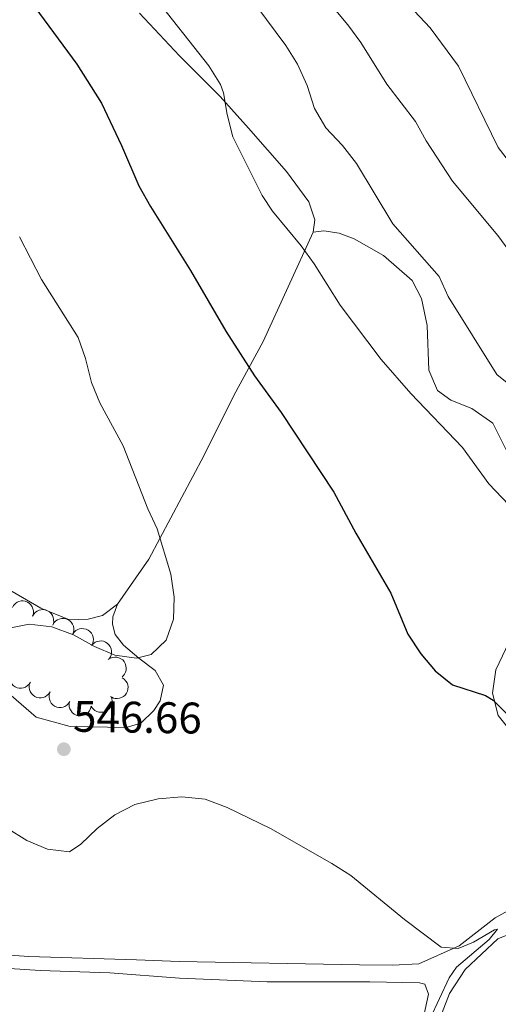
# Model space of a CAD drawing. Units: metres. Extents: x 603530 to 607985, y 712863 to 715833.
# Drawn here: x 606409 to 606517, y 713630 to 713853 of the extents above; entities that cross this region are included whole.
import ezdxf

# ---------------------------------------------------------------- set-up
doc = ezdxf.new("R2010")
doc.units = ezdxf.units.M
doc.header["$MEASUREMENT"] = 0
for name, color, linetype, lineweight in [('Altimetría', 7, 'Continuous', 0), ('Carátula', 7, 'Continuous', 0), ('Entidades_rústicas', 7, 'Continuous', 0), ('Marco', 7, 'Continuous', 0), ('Zona_arbolada', 7, 'Continuous', 0)]:
    doc.layers.add(name, color=color, linetype=linetype, lineweight=lineweight)
doc.styles.add('Style-arial', font='arial.shx', dxfattribs={"bigfont": 'arialbig.shx'})

# ---------------------------------------------------------------- blocks, each defined once
blk = doc.blocks.new('5PATER')
at = {"layer": 'Altimetría', "linetype": 'Continuous', "lineweight": 0}
h = blk.add_hatch(color=51, dxfattribs=at)
edge = h.paths.add_edge_path()
edge.add_ellipse((0, 0), major_axis=(-1.11, -1.09), ratio=0.999422, start_angle=0, end_angle=360)

msp = doc.modelspace()

# ---------------------------------------------------------------- linework, layer by layer
at = {"layer": 'Altimetría', "color": 30, "linetype": 'Continuous', "lineweight": 0, "flags": 128}
for points, elevation in [([(606469.8, 713868.07), (606483.13, 713852.11), (606486.06, 713848.07), (606491.95, 713838.68), (606498.46, 713830.17), (606500.88, 713825.8), (606506.84, 713816.69), (606517.06, 713804.33), (606523.12, 713796.13)], 565), ([(606456.16, 713864.86), (606469.04, 713847.42), (606471.68, 713843.18), (606473.85, 713838.38), (606475.58, 713833.1), (606478.1, 713828.78), (606481.87, 713824.74), (606485.04, 713820.64), (606493.31, 713807.01), (606503.78, 713795.08), (606505.85, 713790.53), (606516.87, 713772.89), (606521.56, 713769.08)], 560), ([(606438.86, 713859.07), (606451.62, 713842.84), (606454.24, 713838.56), (606454.92, 713836.7), (606455.73, 713831.77), (606457.06, 713826.73), (606463.7, 713813.41), (606466.05, 713809.84), (606472.56, 713802.01), (606475.48, 713797.96), (606481.38, 713788.58), (606490.68, 713776.28), (606497.39, 713768.57), (606509.08, 713756.35), (606515.01, 713748.09), (606521.08, 713741.75)], 555), ([(606498.13, 713855.29), (606501.72, 713851.43), (606508.17, 713842.7), (606517.17, 713824.28), (606523.68, 713815.95)], 570), ([(606408.75, 713804.02), (606413.73, 713794.4), (606422.02, 713781.21), (606423.69, 713776.49), (606425.04, 713771.08), (606426.95, 713766.46), (606432.17, 713756.71), (606437.79, 713742.43), (606439.92, 713737.9), (606442.98, 713727.61), (606443.74, 713722.43), (606443.58, 713717.43), (606441.96, 713712.66), (606438.58, 713709.39), (606435.24, 713708.59), (606430.33, 713709.24), (606425.74, 713711.2), (606420.94, 713713.89), (606416.07, 713715.65), (606410.88, 713716.25), (606405.98, 713715.27)], 545), ([(606405.78, 713670.11), (606410.36, 713667.28), (606415.03, 713665.27), (606420.01, 713664.67), (606422.59, 713666.43), (606426.31, 713670), (606430.28, 713673.04), (606434.87, 713675.4), (606440.12, 713676.68), (606445.47, 713677.15), (606450.74, 713676.6), (606455.74, 713674.72), (606465.57, 713669.95), (606479.45, 713662.08), (606483.79, 713659.34), (606495.91, 713649.39), (606504.28, 713643.12), (606508.06, 713642.8), (606511.6, 713644.23), (606516.34, 713647), (606517.02, 713647.13), (606515.09, 713644.83), (606507.75, 713638.58), (606506.02, 713636.14), (606501.71, 713626.79)], 545)]:
    msp.add_lwpolyline(points, dxfattribs=dict(at, elevation=elevation))
at = {"layer": 'Altimetría', "color": 30, "linetype": 'Continuous', "lineweight": 30, "elevation": 550, "flags": 128}
msp.add_lwpolyline([(606408.99, 713860.48), (606421.68, 713843.21), (606427.27, 713834.36), (606431.84, 713824.78), (606435.78, 713815.58), (606438.42, 713810.96), (606447.45, 713796.39), (606455.45, 713782.66), (606461.97, 713772.52), (606467.99, 713764.27), (606479.9, 713746.22), (606484.89, 713736.89), (606492.81, 713723.34), (606496.7, 713714), (606499.64, 713709.55), (606502.92, 713705.69), (606506.8, 713702.55), (606514.31, 713700.13), (606516.01, 713699.08), (606523.34, 713691.65)], dxfattribs=at)
at = {"layer": 'Carátula', "color": 7, "linetype": 'Continuous', "lineweight": 0}
msp.add_3dface([(603529.58, 712863.05), (607984.58, 712863.05), (607984.58, 715833.06), (603529.58, 715833.06)], dxfattribs=at)
at = {"layer": 'Entidades_rústicas', "color": 92, "linetype": 'Continuous', "lineweight": 0}
for points in [[(606475.24, 713805.13, 555.67), (606475.59, 713807.92, 555.92), (606474.23, 713811.99, 556.28), (606469.21, 713818.88, 556.37), (606460.59, 713828.65, 555.84), (606454.15, 713835.85, 554.97), (606444.94, 713845.05, 554.11), (606435.93, 713854.74, 553.7)], [(606430.92, 713720.84, 544.39), (606437.98, 713731.02, 544.39), (606450.49, 713754.45, 546.8), (606457.25, 713768.11, 548.46), (606463.95, 713780.34, 551.31), (606475.24, 713805.13, 555.67)], [(606520.51, 713752.78, 556.07), (606515.92, 713761.82, 556.11), (606511.21, 713765.18, 556.11), (606506.4, 713767.01, 556.07), (606503.43, 713769.24, 555.73), (606501.45, 713773.85, 555.73), (606501.1, 713783.99, 556.84), (606499.78, 713790.06, 557.33), (606497.71, 713794.18, 557.41), (606491.21, 713799.84, 557.25), (606484.53, 713803.58, 556.66), (606481.13, 713804.88, 556.08), (606477.68, 713805.45, 555.88), (606475.24, 713805.13, 555.67)], [(606253.39, 713777.33, 533.38), (606257.38, 713778.38, 533.79), (606265.23, 713783.89, 534.4), (606267.4, 713784.74, 534.76), (606268.74, 713784.31, 534.85), (606276.55, 713780.15, 535.95), (606284.87, 713775.16, 536.73), (606293.69, 713770.84, 537.01), (606304.45, 713767.1, 537.21), (606313.14, 713765.36, 537.3), (606321.22, 713762.09, 537.88), (606330.78, 713758.09, 538.04), (606339.69, 713753.5, 538.82), (606349.59, 713747.9, 539), (606369.35, 713738.3, 540.19), (606392.47, 713728.74, 541.72), (606407.04, 713723.65, 542.68), (606413.52, 713719.91, 543.29), (606420.01, 713717.27, 543.29), (606424.29, 713717.38, 543.66), (606427.53, 713718.22, 543.78), (606430.92, 713720.84, 544.39)], [(606430.92, 713720.84, 544.39), (606429.84, 713717.97, 544.56), (606429.8, 713716.31, 544.56), (606430.36, 713713.93, 544.56), (606432.3, 713711.5, 544.56), (606435.77, 713708.58, 545.13), (606439.46, 713705.78, 545.13), (606441.37, 713702.47, 545.17), (606440.61, 713698.93, 545.21), (606439.14, 713696.73, 545.37), (606436.19, 713693.87, 545.53), (606432.87, 713692.86, 545.7), (606420.22, 713693.09, 546.06), (606412.52, 713695.21, 546.31), (606406.81, 713700.13, 545.94), (606402.7, 713705.25, 545.33), (606395.98, 713710.68, 544.35), (606384.07, 713718.14, 543.58), (606336.34, 713740.21, 541.14), (606313.22, 713749.44, 540.32), (606298.01, 713754.6, 539.04), (606278.85, 713761.97, 537.15), (606268.1, 713768.9, 535.76), (606253.39, 713777.33, 533.38)], [(606522.93, 713688.44, 549), (606517.15, 713695.57, 549.81), (606515.9, 713700.64, 550.14), (606516.65, 713705.9, 550.67), (606520.34, 713713.72, 552.05)], [(606247.51, 713691.74, 533.67), (606268.55, 713684.61, 534.93), (606276.85, 713682.03, 535.12), (606295.93, 713677.1, 536.34), (606306.93, 713673.92, 536.66), (606326.05, 713666.44, 537.32), (606343.31, 713659.06, 538.7), (606363.07, 713651.45, 538.87), (606373.15, 713648.11, 539.24), (606391.76, 713643.41, 540.58), (606402.03, 713641.61, 541.11), (606410.85, 713640.97, 542.13), (606435.22, 713640.19, 542.29), (606444.88, 713639.85, 542.86), (606485.75, 713639.05, 544.37), (606493.19, 713638.98, 544.57), (606499.22, 713639.33, 544.81), (606508.36, 713643.36, 545.42), (606516.5, 713649.75, 545.67), (606526.78, 713655.37, 545.91)], [(606503.18, 713624.96, 546.2), (606506.1, 713632.62, 545.91), (606509.68, 713637.99, 545.9), (606517.05, 713644.98, 545.94), (606524.2, 713647.82, 545.53), (606529.06, 713648.67, 545.37), (606532.07, 713648.52, 545.58), (606534.94, 713647.56, 545.49), (606543.39, 713643.02, 544.84), (606553.42, 713640.92, 544.34), (606561.81, 713640.38, 544.22), (606571.9, 713638.69, 543.89), (606578.49, 713636.46, 543.32), (606584.8, 713633.2, 543.12), (606587.87, 713628.82, 543.03)], [(606400.52, 713638.63, 539.6), (606413.43, 713637.79, 540.61), (606429.18, 713637.27, 541.47), (606444.98, 713636.05, 541.79), (606464.86, 713635.26, 542.49), (606488.1, 713635.25, 543.95), (606499.33, 713635.04, 544.41), (606500.57, 713634.72, 544.41), (606501.39, 713632.45, 544.41), (606500.23, 713627.25, 544.41)]]:
    msp.add_polyline3d(points, dxfattribs=at)
at = {"layer": 'Marco', "color": 7, "linetype": 'Continuous', "lineweight": 0}
msp.add_3dface([(604404.33, 713257.01), (604404.92, 715570.55), (607824.41, 715570.59), (607824.98, 713257.01)], dxfattribs=at)
at = {"layer": 'Zona_arbolada', "color": 92, "linetype": 'Continuous', "lineweight": 0, "flags": 128}
for points, elevation in [([(606407.09, 713720.06), (606407.37, 713720.55), (606407.77, 713720.98), (606408.17, 713721.25), (606408.58, 713721.43), (606409.06, 713721.55), (606409.55, 713721.57), (606410.03, 713721.49), (606410.5, 713721.3), (606410.93, 713721.04), (606411.3, 713720.69), (606411.6, 713720.23), (606411.77, 713719.79), (606411.88, 713719.3), (606411.89, 713718.81), (606411.81, 713718.44), (606411.68, 713718.07)], 546.88), ([(606411.67, 713718.08), (606411.94, 713718.57), (606412.35, 713718.99), (606412.74, 713719.26), (606413.15, 713719.44), (606413.63, 713719.56), (606414.12, 713719.58), (606414.61, 713719.5), (606415.08, 713719.32), (606415.51, 713719.05), (606415.87, 713718.7), (606416.18, 713718.24), (606416.35, 713717.8), (606416.45, 713717.31), (606416.46, 713716.82), (606416.39, 713716.45), (606416.25, 713716.09)], 547.24), ([(606416.24, 713716.09), (606416.52, 713716.58), (606416.92, 713717), (606417.32, 713717.28), (606417.73, 713717.45), (606418.21, 713717.57), (606418.7, 713717.59), (606419.18, 713717.51), (606419.65, 713717.33), (606420.08, 713717.06), (606420.45, 713716.71), (606420.75, 713716.25), (606420.92, 713715.81), (606421.03, 713715.33), (606421.04, 713714.84), (606420.96, 713714.46), (606420.83, 713714.1)], 547.6), ([(606420.75, 713713.97), (606421.06, 713714.43), (606421.5, 713714.82), (606421.92, 713715.06), (606422.34, 713715.2), (606422.83, 713715.28), (606423.32, 713715.26), (606423.8, 713715.14), (606424.25, 713714.92), (606424.65, 713714.62), (606424.99, 713714.24), (606425.26, 713713.76), (606425.39, 713713.3), (606425.45, 713712.81), (606425.43, 713712.32), (606425.32, 713711.96), (606425.15, 713711.6)], 547.97), ([(606425.02, 713711.42), (606425.39, 713711.84), (606425.87, 713712.18), (606426.31, 713712.37), (606426.75, 713712.46), (606427.24, 713712.48), (606427.73, 713712.41), (606428.19, 713712.23), (606428.61, 713711.96), (606428.98, 713711.62), (606429.27, 713711.2), (606429.48, 713710.69), (606429.56, 713710.22), (606429.56, 713709.73), (606429.48, 713709.24), (606429.33, 713708.89), (606429.13, 713708.56)], 548.34), ([(606428.82, 713708.26), (606429.29, 713708.57), (606429.85, 713708.76), (606430.33, 713708.82), (606430.77, 713708.78), (606431.25, 713708.67), (606431.7, 713708.46), (606432.09, 713708.17), (606432.42, 713707.79), (606432.68, 713707.35), (606432.84, 713706.87), (606432.9, 713706.32), (606432.85, 713705.85), (606432.72, 713705.38), (606432.5, 713704.93), (606432.26, 713704.64), (606431.98, 713704.38)], 548.75), ([(606411.17, 713703.17), (606410.87, 713702.7), (606410.45, 713702.29), (606410.04, 713702.03), (606409.62, 713701.88), (606409.14, 713701.78), (606408.65, 713701.78), (606408.17, 713701.88), (606407.71, 713702.08), (606407.29, 713702.37), (606406.94, 713702.74), (606406.66, 713703.21), (606406.5, 713703.66), (606406.42, 713704.15), (606406.43, 713704.64), (606406.53, 713705.01), (606406.68, 713705.37)], 548.23), ([(606415.66, 713700.98), (606415.36, 713700.5), (606414.94, 713700.1), (606414.53, 713699.84), (606414.11, 713699.68), (606413.63, 713699.59), (606413.14, 713699.59), (606412.66, 713699.69), (606412.2, 713699.89), (606411.78, 713700.18), (606411.43, 713700.55), (606411.14, 713701.02), (606410.99, 713701.47), (606410.91, 713701.96), (606410.92, 713702.45), (606411.01, 713702.82), (606411.17, 713703.17)], 548.47), ([(606431.97, 713704.14), (606432.44, 713703.83), (606432.83, 713703.39), (606433.07, 713702.97), (606433.22, 713702.55), (606433.3, 713702.07), (606433.28, 713701.57), (606433.17, 713701.1), (606432.95, 713700.64), (606432.65, 713700.23), (606432.27, 713699.9), (606431.79, 713699.63), (606431.34, 713699.49), (606430.85, 713699.43), (606430.36, 713699.45), (606429.99, 713699.55), (606429.64, 713699.72)], 548.98), ([(606420.15, 713698.79), (606419.85, 713698.31), (606419.42, 713697.91), (606419.02, 713697.65), (606418.6, 713697.49), (606418.12, 713697.4), (606417.62, 713697.4), (606417.14, 713697.5), (606416.68, 713697.7), (606416.26, 713697.99), (606415.92, 713698.35), (606415.63, 713698.83), (606415.48, 713699.27), (606415.4, 713699.76), (606415.41, 713700.26), (606415.5, 713700.62), (606415.65, 713700.98)], 548.7), ([(606429.43, 713699.93), (606429.63, 713699.4), (606429.69, 713698.82), (606429.65, 713698.34), (606429.52, 713697.91), (606429.3, 713697.47), (606429, 713697.08), (606428.63, 713696.76), (606428.19, 713696.52), (606427.71, 713696.36), (606427.2, 713696.31), (606426.65, 713696.37), (606426.21, 713696.52), (606425.77, 713696.75), (606425.38, 713697.06), (606425.15, 713697.36), (606424.96, 713697.7)], 548.96), ([(606424.96, 713697.69), (606424.83, 713697.14), (606424.56, 713696.62), (606424.26, 713696.24), (606423.92, 713695.96), (606423.49, 713695.71), (606423.02, 713695.55), (606422.54, 713695.49), (606422.04, 713695.53), (606421.55, 713695.67), (606421.1, 713695.9), (606420.68, 713696.26), (606420.39, 713696.63), (606420.15, 713697.07), (606420, 713697.53), (606419.97, 713697.91), (606420, 713698.3)], 548.91)]:
    msp.add_lwpolyline(points, dxfattribs=dict(at, elevation=elevation))

# ---------------------------------------------------------------- block references
at = {"layer": 'Altimetría', "color": 51, "linetype": 'Continuous', "lineweight": 0}
msp.add_blockref('5PATER', (606418.76, 713687.95, 546.66), dxfattribs=at)

# ---------------------------------------------------------------- texts
at = {"layer": 'Altimetría', "color": 7, "linetype": 'Continuous', "lineweight": 0, "style": 'Style-arial'}
msp.add_text('546.66', height=7, rotation=359.1253, dxfattribs=at).set_placement((606420.81, 713691.92, 546.66))

doc.saveas('drawing.dxf')
